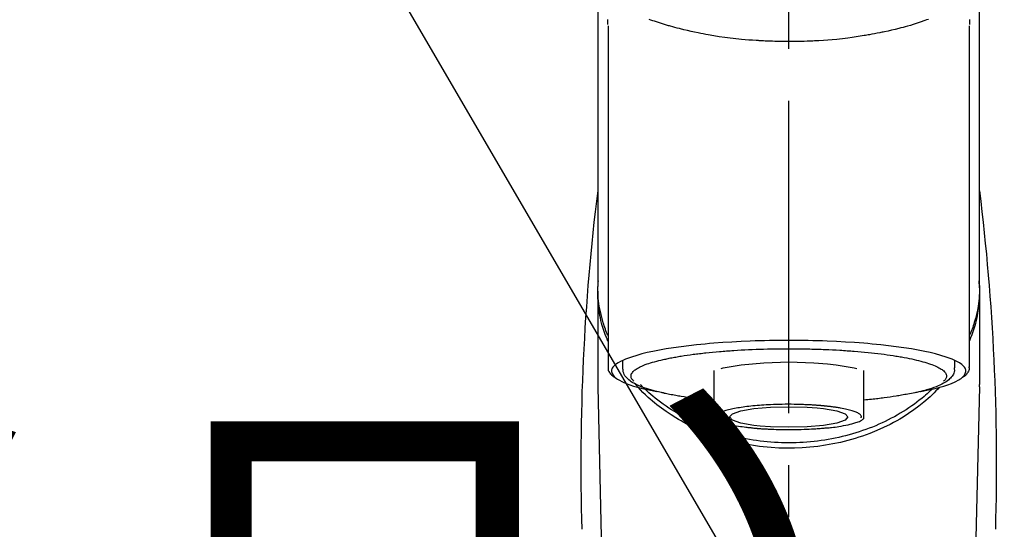
# Model space of a CAD drawing. Extents: x 0 to 26473, y -25 to 8845.
# Drawn here: x 21803 to 21921, y 7875 to 7937 of the extents above; entities that cross this region are included whole.
import ezdxf

# ---------------------------------------------------------------- set-up
doc = ezdxf.new("R2010")
doc.units = 0
doc.header["$LTSCALE"] = 50
doc.header["$MEASUREMENT"] = 0
doc.linetypes.add('CENTER2', pattern=[1.125, 0.75, -0.125, 0.125, -0.125])
doc.layers.get('0').update_dxf_attribs({"linetype": 'CONTINUOUS'})
doc.layers.add('150-機器', color=8, linetype='CONTINUOUS')
doc.layers.add('166-寸法B', color=11, linetype='CONTINUOUS')
doc.styles.add('KH001', font='txt')
doc.dimstyles.new('KH1xx030', dxfattribs={"dimscale": 30, "dimtxt": 2, "dimasz": 0.6, "dimexe": 0.3, "dimexo": 1.2, "dimgap": 0.5, "dimtad": 3, "dimdec": 1, "dimdsep": 46, "dimlunit": 6, "dimtxsty": 'KH001', "dimblk": 'DOT', "dimcen": 1, "dimdle": 1, "dimclrd": 256, "dimclre": 256, "dimclrt": 256, "dimadec": 0, "dimazin": 0, "dimtfac": 1, "dimtdec": 1, "dimtix": 1, "dimtmove": 2, "dimatfit": 3, "dimldrblk": 'CLOSEDBLANK', "dimfxl": 1, "dimtolj": 1, "dimtzin": 0, "dimlwd": -1, "dimlwe": -1, "dimarcsym": 0})

# ---------------------------------------------------------------- blocks, each defined once
blk = doc.blocks.new('F402_S')
at = {"layer": '150-機器', "color": 161, "linetype": 'CENTER2'}
blk.add_line((0, -72.08), (0, 259.91), dxfattribs=at)
at = {"layer": '150-機器', "color": 13, "linetype": 'Continuous'}
for p, q in [((-21.69, 199.46), (-21.69, 158.44)), ((21.69, 158.44), (21.69, 199.45)), ((-22.94, 168.23), (-22.94, 156.36)), ((22.94, 156.36), (22.94, 167.57)), ((-19.95, 159.19), (-19.95, 158.34)), ((19.95, 158.34), (19.95, 159.19)), ((-8.98, 158.01), (-8.98, 154.08)), ((8.98, 154.08), (8.98, 158.01)), ((-22.94, 156.05), (-22.94, 156.36)), ((22.94, 156.05), (22.94, 156.36)), ((-22.94, 156.05), (-20.95, 71.25)), ((20.95, 71.25), (22.94, 156.05))]:
    blk.add_line(p, q, dxfattribs=at)
for points in [[(-22.94, 168.23), (-22.94, 172.52), (-22.94, 176.81), (-22.94, 181.1), (-22.94, 185.39), (-22.94, 189.68), (-22.94, 193.97), (-22.94, 198.26), (-22.94, 202.55), (-22.94, 206.84), (-22.94, 211.13), (-22.94, 215.42), (-22.94, 219.71)], [(22.94, 168.23), (22.94, 172.52), (22.94, 176.81), (22.94, 181.1), (22.94, 185.39), (22.94, 189.68), (22.94, 193.97), (22.94, 198.26), (22.94, 202.55), (22.94, 206.84), (22.94, 211.13), (22.94, 215.42), (22.94, 219.71)], [(-21.78, 199.62), (-21.78, 199.63), (-21.78, 199.64), (-21.78, 199.65), (-21.79, 199.66), (-21.79, 199.68), (-21.79, 199.69), (-21.79, 199.7), (-21.79, 199.71), (-21.79, 199.78), (-21.79, 199.84), (-21.79, 199.91), (-21.79, 199.98), (-21.79, 200.03), (-21.79, 200.08), (-21.79, 200.13), (-21.79, 200.19)], [(-16.8, 200.22), (-16.58, 200.15), (-16.37, 200.07), (-16.15, 200), (-16.04, 199.96), (-15.92, 199.92), (-15.81, 199.88), (-15.69, 199.84), (-15.34, 199.73), (-14.98, 199.61), (-14.63, 199.5), (-14.27, 199.4), (-14.01, 199.32), (-13.75, 199.25), (-13.49, 199.18), (-13.23, 199.11), (-12.81, 199.01), (-12.38, 198.91), (-11.96, 198.81), (-11.53, 198.72), (-11.38, 198.69), (-11.23, 198.66), (-11.09, 198.63), (-10.94, 198.6), (-10.63, 198.54), (-10.32, 198.48), (-10.01, 198.42), (-9.7, 198.36), (-9.55, 198.34), (-9.39, 198.31), (-9.23, 198.28), (-9.07, 198.26), (-8.59, 198.18), (-8.1, 198.1), (-7.62, 198.03), (-7.13, 197.97), (-6.79, 197.92), (-6.45, 197.88), (-6.11, 197.85), (-5.77, 197.81), (-5.24, 197.76), (-4.71, 197.72), (-4.17, 197.69), (-3.64, 197.65), (-3.46, 197.64), (-3.28, 197.63), (-3.1, 197.62), (-2.92, 197.61), (-2.57, 197.6), (-2.21, 197.58), (-1.85, 197.57), (-1.49, 197.56), (-1.31, 197.56), (-1.13, 197.55), (-0.95, 197.55), (-0.77, 197.55), (-0.41, 197.54), (-0.05, 197.54), (0.31, 197.54), (0.67, 197.55), (0.85, 197.55), (1.03, 197.55), (1.22, 197.55), (1.4, 197.56), (1.67, 197.57), (1.94, 197.58), (2.21, 197.59), (2.49, 197.6), (2.58, 197.6), (2.67, 197.61), (2.76, 197.61), (2.85, 197.61), (3.03, 197.62), (3.21, 197.63), (3.39, 197.64), (3.56, 197.65), (3.65, 197.66), (3.74, 197.66), (3.83, 197.67), (3.92, 197.68), (4.36, 197.7), (4.8, 197.73), (5.24, 197.77), (5.68, 197.8), (6.02, 197.84), (6.36, 197.87), (6.7, 197.91), (7.04, 197.95), (7.7, 198.04), (8.36, 198.13), (9.01, 198.23), (9.67, 198.34), (9.97, 198.4), (10.28, 198.46), (10.59, 198.52), (10.89, 198.58), (11.32, 198.67), (11.75, 198.76), (12.18, 198.86), (12.6, 198.97), (12.74, 199), (12.88, 199.04), (13.02, 199.07), (13.15, 199.11), (13.42, 199.17), (13.69, 199.24), (13.95, 199.32), (14.21, 199.39), (14.34, 199.43), (14.47, 199.46), (14.59, 199.5), (14.72, 199.54), (15.08, 199.65), (15.44, 199.75), (15.79, 199.87), (16.15, 199.99), (16.36, 200.06), (16.58, 200.14), (16.79, 200.21)], [(21.8, 200.21), (21.8, 200.09), (21.79, 199.96), (21.79, 199.84), (21.79, 199.71), (21.79, 199.7), (21.79, 199.68), (21.79, 199.67), (21.79, 199.66), (21.78, 199.64), (21.78, 199.63), (21.78, 199.61), (21.78, 199.6)], [(-21.73, 161.53), (-21.76, 161.59), (-21.78, 161.65), (-21.81, 161.71), (-21.83, 161.77), (-21.85, 161.83), (-21.88, 161.89), (-21.9, 161.95), (-21.92, 162.01), (-22.06, 162.36), (-22.19, 162.72), (-22.32, 163.07), (-22.43, 163.43), (-22.52, 163.73), (-22.59, 164.03), (-22.66, 164.34), (-22.71, 164.65), (-22.8, 165.19), (-22.87, 165.74), (-22.92, 166.29), (-22.95, 166.84), (-22.96, 167.08), (-22.97, 167.33), (-22.97, 167.57), (-22.97, 167.82), (-22.95, 168.06), (-22.94, 168.3), (-22.91, 168.55), (-22.89, 168.79)], [(-22.94, 168.23), (-22.95, 167.92), (-22.95, 167.61), (-22.95, 167.31), (-22.94, 167), (-22.92, 166.69), (-22.88, 166.38), (-22.84, 166.07), (-22.79, 165.77), (-22.69, 165.27), (-22.58, 164.77), (-22.45, 164.27), (-22.31, 163.78), (-22.25, 163.59), (-22.19, 163.39), (-22.13, 163.2), (-22.06, 163.01), (-21.99, 162.82), (-21.91, 162.63), (-21.83, 162.44), (-21.75, 162.26)], [(21.73, 161.53), (21.76, 161.59), (21.78, 161.65), (21.81, 161.71), (21.83, 161.77), (21.85, 161.83), (21.88, 161.89), (21.9, 161.95), (21.92, 162.01), (22.06, 162.36), (22.19, 162.72), (22.32, 163.07), (22.43, 163.43), (22.52, 163.73), (22.59, 164.03), (22.66, 164.34), (22.71, 164.65), (22.8, 165.19), (22.87, 165.74), (22.92, 166.29), (22.95, 166.84), (22.96, 167.08), (22.97, 167.33), (22.97, 167.57), (22.97, 167.82), (22.95, 168.06), (22.94, 168.3), (22.91, 168.55), (22.89, 168.79)], [(21.74, 162.23), (21.82, 162.42), (21.9, 162.61), (21.98, 162.8), (22.05, 162.99), (22.12, 163.19), (22.19, 163.38), (22.25, 163.58), (22.31, 163.77), (22.45, 164.27), (22.58, 164.76), (22.69, 165.26), (22.79, 165.77), (22.84, 166.07), (22.88, 166.38), (22.92, 166.69), (22.94, 167), (22.95, 167.31), (22.95, 167.61), (22.95, 167.92), (22.94, 168.23)], [(-15.8, 155.49), (-15.81, 155.5), (-15.82, 155.5), (-15.82, 155.5), (-15.83, 155.5), (-15.83, 155.5), (-15.84, 155.5), (-15.85, 155.5), (-15.85, 155.5), (-16.24, 155.58), (-16.63, 155.65), (-17.02, 155.73), (-17.41, 155.81), (-17.73, 155.89), (-18.04, 155.97), (-18.35, 156.06), (-18.66, 156.15), (-19.12, 156.31), (-19.57, 156.48), (-20.01, 156.67), (-20.45, 156.9), (-20.59, 156.98), (-20.73, 157.07), (-20.86, 157.17), (-20.99, 157.29), (-21.13, 157.47), (-21.24, 157.67), (-21.3, 157.89), (-21.3, 158.1), (-21.27, 158.2), (-21.22, 158.31), (-21.15, 158.41), (-21.08, 158.5), (-20.82, 158.76), (-20.53, 158.96), (-20.22, 159.13), (-19.89, 159.28), (-19.65, 159.38), (-19.41, 159.48), (-19.17, 159.57), (-18.93, 159.65), (-18.29, 159.84), (-17.65, 160.02), (-17.01, 160.18), (-16.36, 160.32), (-15.96, 160.4), (-15.56, 160.48), (-15.16, 160.55), (-14.76, 160.62), (-13.84, 160.76), (-12.93, 160.89), (-12.01, 161.01), (-11.09, 161.11), (-10.57, 161.16), (-10.05, 161.21), (-9.53, 161.26), (-9.02, 161.3), (-7.92, 161.38), (-6.83, 161.45), (-5.73, 161.51), (-4.63, 161.56), (-4.05, 161.58), (-3.47, 161.6), (-2.9, 161.61), (-2.32, 161.63), (-1.16, 161.64), (0, 161.65), (1.16, 161.64), (2.32, 161.63), (2.9, 161.61), (3.47, 161.6), (4.05, 161.58), (4.63, 161.56), (5.73, 161.51), (6.83, 161.45), (7.92, 161.38), (9.02, 161.3), (9.53, 161.26), (10.05, 161.21), (10.57, 161.16), (11.09, 161.11), (12.01, 161.01), (12.93, 160.89), (13.84, 160.76), (14.76, 160.62), (15.16, 160.55), (15.56, 160.48), (15.96, 160.4), (16.36, 160.32), (17.01, 160.18), (17.65, 160.02), (18.29, 159.84), (18.93, 159.65), (19.17, 159.57), (19.41, 159.48), (19.65, 159.38), (19.89, 159.28), (20.22, 159.13), (20.53, 158.96), (20.82, 158.76), (21.08, 158.5), (21.15, 158.41), (21.22, 158.31), (21.27, 158.2), (21.3, 158.1), (21.3, 157.89), (21.24, 157.67), (21.13, 157.47), (20.99, 157.29), (20.86, 157.17), (20.73, 157.07), (20.59, 156.98), (20.45, 156.9), (20.01, 156.67), (19.57, 156.48), (19.12, 156.31), (18.66, 156.15), (18.35, 156.06), (18.04, 155.97), (17.73, 155.89), (17.41, 155.81), (17.02, 155.73), (16.64, 155.65), (16.25, 155.58), (15.86, 155.51), (15.86, 155.5), (15.85, 155.5), (15.85, 155.5), (15.85, 155.5), (15.84, 155.5), (15.84, 155.5), (15.83, 155.5), (15.83, 155.5)], [(14.8, 159.41), (14.66, 159.44), (14.51, 159.48), (14.37, 159.51), (14.22, 159.54), (14.06, 159.57), (13.9, 159.6), (13.74, 159.62), (13.57, 159.65), (13.41, 159.68), (13.25, 159.71), (13.09, 159.74), (12.92, 159.77), (12.57, 159.83), (12.21, 159.88), (11.85, 159.93), (11.5, 159.98), (11.3, 160), (11.11, 160.02), (10.92, 160.05), (10.73, 160.07), (10.54, 160.09), (10.34, 160.12), (10.15, 160.14), (9.96, 160.16), (9.55, 160.21), (9.15, 160.25), (8.74, 160.28), (8.33, 160.32), (8.12, 160.33), (7.9, 160.35), (7.69, 160.36), (7.47, 160.38), (7.26, 160.4), (7.04, 160.41), (6.83, 160.43), (6.62, 160.44), (6.17, 160.47), (5.73, 160.5), (5.29, 160.52), (4.84, 160.54), (4.39, 160.56), (3.93, 160.58), (3.48, 160.6), (3.02, 160.61), (2.56, 160.62), (2.1, 160.63), (1.64, 160.64), (1.17, 160.64), (0.94, 160.65), (0.71, 160.65), (0.47, 160.65), (0.24, 160.65), (0.01, 160.65), (-0.22, 160.65), (-0.46, 160.65), (-0.69, 160.65), (-1.15, 160.65), (-1.62, 160.64), (-2.08, 160.63), (-2.55, 160.62), (-2.77, 160.61), (-3, 160.61), (-3.23, 160.6), (-3.46, 160.59), (-3.69, 160.58), (-3.92, 160.58), (-4.15, 160.57), (-4.38, 160.56), (-4.82, 160.54), (-5.27, 160.52), (-5.72, 160.5), (-6.16, 160.47), (-6.38, 160.46), (-6.6, 160.44), (-6.81, 160.43), (-7.03, 160.41), (-7.24, 160.4), (-7.46, 160.38), (-7.68, 160.37), (-7.89, 160.35), (-8.31, 160.32), (-8.72, 160.28), (-9.13, 160.24), (-9.55, 160.2), (-9.94, 160.16), (-10.33, 160.12), (-10.72, 160.07), (-11.11, 160.03), (-11.47, 159.98), (-11.84, 159.93), (-12.2, 159.88), (-12.56, 159.83), (-12.73, 159.8), (-12.89, 159.77), (-13.06, 159.74), (-13.23, 159.71), (-13.39, 159.68), (-13.56, 159.66), (-13.73, 159.63), (-13.89, 159.6), (-14.19, 159.54), (-14.49, 159.48), (-14.79, 159.42), (-15.09, 159.35), (-15.36, 159.29), (-15.62, 159.23), (-15.89, 159.16), (-16.15, 159.09), (-16.37, 159.02), (-16.6, 158.95), (-16.82, 158.88), (-17.05, 158.8), (-17.23, 158.74), (-17.42, 158.66), (-17.6, 158.59), (-17.78, 158.51), (-17.92, 158.44), (-18.07, 158.36), (-18.21, 158.28), (-18.34, 158.2), (-18.45, 158.13), (-18.55, 158.05), (-18.64, 157.97), (-18.73, 157.88), (-18.79, 157.81), (-18.85, 157.73), (-18.9, 157.65), (-18.94, 157.56), (-18.96, 157.48), (-18.97, 157.4), (-18.97, 157.32), (-18.96, 157.24), (-18.94, 157.15), (-18.9, 157.06), (-18.86, 156.99), (-18.8, 156.91), (-18.76, 156.87), (-18.72, 156.83), (-18.67, 156.79), (-18.63, 156.75), (-18.63, 156.75), (-18.63, 156.75), (-18.63, 156.75), (-18.63, 156.75)], [(-4.66, 158.84), (-5.72, 158.72), (-7.87, 158.35), (-8.19, 158.27)], [(8.14, 158.28), (7.87, 158.35), (5.72, 158.72), (3, 158.96), (0, 159.05), (-3.01, 158.96), (-4.66, 158.84)], [(18.63, 156.75), (18.66, 156.78), (18.69, 156.81), (18.72, 156.84), (18.76, 156.87), (18.81, 156.93), (18.86, 157), (18.9, 157.08), (18.94, 157.15), (18.96, 157.23), (18.97, 157.31), (18.97, 157.39), (18.96, 157.48), (18.94, 157.56), (18.9, 157.65), (18.85, 157.72), (18.8, 157.8), (18.72, 157.89), (18.64, 157.97), (18.55, 158.05), (18.46, 158.12), (18.34, 158.2), (18.21, 158.28), (18.08, 158.36), (17.94, 158.43), (17.86, 158.47), (17.77, 158.5), (17.68, 158.54), (17.59, 158.58), (17.51, 158.62), (17.42, 158.65), (17.34, 158.69), (17.25, 158.73), (17.04, 158.81), (16.82, 158.88), (16.61, 158.95), (16.39, 159.02), (16.14, 159.09), (15.88, 159.16), (15.63, 159.22), (15.38, 159.29), (15.23, 159.32), (15.09, 159.35), (14.94, 159.38), (14.8, 159.41)], [(-21.67, 158.45), (-21.67, 158.43), (-21.67, 158.42), (-21.67, 158.4), (-21.68, 158.39), (-21.69, 158.33), (-21.7, 158.27), (-21.7, 158.21), (-21.7, 158.15), (-21.67, 158.04), (-21.63, 157.94), (-21.56, 157.84), (-21.5, 157.74), (-21.43, 157.65), (-21.37, 157.56), (-21.29, 157.48), (-21.22, 157.4), (-21.15, 157.35), (-21.09, 157.31), (-21.02, 157.27), (-20.96, 157.23), (-20.93, 157.21), (-20.91, 157.2), (-20.89, 157.19), (-20.87, 157.17)], [(-19.91, 158.33), (-19.92, 158.29), (-19.92, 158.26), (-19.92, 158.22), (-19.92, 158.19), (-19.93, 158.1), (-19.93, 158.02), (-19.93, 157.94), (-19.91, 157.85), (-19.87, 157.72), (-19.81, 157.6), (-19.74, 157.48), (-19.65, 157.36), (-19.56, 157.24), (-19.46, 157.12), (-19.35, 157.01), (-19.24, 156.91), (-19.09, 156.79), (-18.94, 156.68), (-18.78, 156.58), (-18.62, 156.49), (-18.41, 156.37), (-18.19, 156.27), (-17.97, 156.17), (-17.75, 156.08), (-17.46, 155.97), (-17.17, 155.87), (-16.88, 155.77), (-16.59, 155.69), (-16.36, 155.63), (-16.13, 155.57), (-15.89, 155.51), (-15.66, 155.45), (-15.54, 155.43), (-15.42, 155.4), (-15.3, 155.37), (-15.17, 155.35)], [(15, 155.32), (15.07, 155.33), (15.15, 155.35), (15.22, 155.36), (15.29, 155.38), (15.49, 155.42), (15.68, 155.46), (15.87, 155.5), (16.06, 155.54), (16.32, 155.61), (16.59, 155.69), (16.85, 155.77), (17.11, 155.85), (17.38, 155.94), (17.64, 156.04), (17.9, 156.14), (18.16, 156.25), (18.36, 156.35), (18.56, 156.45), (18.76, 156.56), (18.95, 156.68), (19.09, 156.79), (19.23, 156.9), (19.37, 157.02), (19.49, 157.15), (19.6, 157.27), (19.7, 157.4), (19.79, 157.54), (19.85, 157.69), (19.88, 157.78), (19.9, 157.88), (19.92, 157.99), (19.93, 158.09), (19.93, 158.14), (19.94, 158.19), (19.94, 158.24), (19.94, 158.29)], [(20.87, 157.17), (20.88, 157.18), (20.89, 157.18), (20.91, 157.19), (20.92, 157.2), (20.99, 157.24), (21.06, 157.28), (21.12, 157.32), (21.19, 157.37), (21.26, 157.44), (21.33, 157.52), (21.4, 157.6), (21.46, 157.69), (21.53, 157.79), (21.6, 157.89), (21.66, 158), (21.69, 158.11), (21.69, 158.17), (21.69, 158.23), (21.68, 158.29), (21.67, 158.35), (21.67, 158.36), (21.67, 158.38), (21.67, 158.39), (21.66, 158.41)], [(-17.29, 155.82), (-17.22, 155.75), (-17.14, 155.68), (-17.07, 155.61), (-16.99, 155.54), (-16.82, 155.38), (-16.65, 155.22), (-16.47, 155.06), (-16.29, 154.91), (-16, 154.68), (-15.71, 154.45), (-15.42, 154.22), (-15.12, 154), (-14.79, 153.77), (-14.45, 153.54), (-14.11, 153.32), (-13.77, 153.1), (-13.42, 152.89), (-13.06, 152.68), (-12.71, 152.48), (-12.34, 152.29), (-11.98, 152.1), (-11.6, 151.92), (-11.23, 151.74), (-10.85, 151.57), (-10.46, 151.4), (-10.07, 151.24), (-9.68, 151.09), (-9.29, 150.94), (-8.89, 150.8), (-8.49, 150.67), (-8.08, 150.54), (-7.68, 150.42), (-7.27, 150.3), (-6.85, 150.19), (-6.44, 150.09), (-6.02, 149.99), (-5.6, 149.9), (-5.18, 149.82), (-4.76, 149.74), (-4.33, 149.67), (-3.9, 149.6), (-3.48, 149.55), (-3.05, 149.5), (-2.62, 149.45), (-2.18, 149.41), (-1.75, 149.38), (-1.32, 149.36), (-0.89, 149.34), (-0.45, 149.33), (-0.02, 149.33), (0.41, 149.33), (0.85, 149.34), (1.28, 149.36), (1.71, 149.38), (2.15, 149.41), (2.58, 149.45), (3.01, 149.49), (3.44, 149.54), (3.87, 149.6), (4.29, 149.66), (4.72, 149.73), (5.14, 149.81), (5.56, 149.89), (5.98, 149.98), (6.4, 150.08), (6.82, 150.18), (7.23, 150.29), (7.64, 150.41), (8.05, 150.53), (8.45, 150.66), (8.86, 150.79), (9.26, 150.93), (9.65, 151.08), (10.04, 151.23), (10.43, 151.39), (10.82, 151.56), (11.2, 151.73), (11.57, 151.9), (11.95, 152.09), (12.32, 152.28), (12.68, 152.47), (13.04, 152.67), (13.39, 152.87), (13.74, 153.09), (14.09, 153.3), (14.43, 153.52), (14.76, 153.75), (15.1, 153.98), (15.42, 154.22), (15.74, 154.46), (16.05, 154.71), (16.36, 154.96), (16.59, 155.16), (16.81, 155.36), (17.03, 155.56), (17.25, 155.77), (17.37, 155.88), (17.49, 156), (17.61, 156.12), (17.72, 156.24), (17.75, 156.26), (17.77, 156.29), (17.8, 156.31), (17.83, 156.34)], [(11, 151.05), (11.33, 151.19), (11.66, 151.34), (11.99, 151.48), (12.32, 151.64), (12.63, 151.8), (12.95, 151.98), (13.25, 152.15), (13.56, 152.34), (14.15, 152.71), (14.74, 153.09), (15.31, 153.49), (15.87, 153.91), (16.14, 154.13), (16.4, 154.34), (16.67, 154.57), (16.92, 154.8), (17.23, 155.09), (17.53, 155.39), (17.83, 155.7), (18.12, 156.01), (18.18, 156.08), (18.24, 156.15), (18.31, 156.21), (18.37, 156.28), (18.43, 156.35), (18.49, 156.41), (18.55, 156.48), (18.61, 156.55)], [(-18.14, 156.04), (-17.93, 155.8), (-17.71, 155.57), (-17.48, 155.33), (-17.26, 155.1), (-17.01, 154.88), (-16.77, 154.66), (-16.51, 154.44), (-16.26, 154.23), (-15.66, 153.75), (-15.04, 153.29), (-14.41, 152.85), (-13.77, 152.43), (-13.38, 152.2), (-13, 151.98), (-12.61, 151.77), (-12.21, 151.56), (-11.4, 151.17), (-10.58, 150.8), (-9.74, 150.46), (-8.89, 150.15), (-8.45, 150.01), (-8.01, 149.87), (-7.57, 149.74), (-7.13, 149.62), (-6.23, 149.39), (-5.32, 149.2), (-4.41, 149.04), (-3.49, 148.91), (-3.02, 148.85), (-2.55, 148.8), (-2.09, 148.77), (-1.62, 148.74), (-0.68, 148.7), (0.25, 148.69), (1.19, 148.71), (2.12, 148.77), (2.59, 148.81), (3.06, 148.85), (3.52, 148.91), (3.99, 148.97), (4.9, 149.12), (5.81, 149.3), (6.71, 149.51), (7.61, 149.75), (8.05, 149.88), (8.49, 150.01), (8.93, 150.16), (9.36, 150.32), (9.77, 150.49), (10.18, 150.67), (10.59, 150.86), (11, 151.05)], [(-15.17, 155.35), (-14.96, 155.31), (-14.75, 155.27), (-14.54, 155.23), (-14.33, 155.2), (-14.14, 155.16), (-13.95, 155.13), (-13.76, 155.09), (-13.57, 155.06), (-13.41, 155.03), (-13.25, 155), (-13.09, 154.97), (-12.92, 154.95), (-12.57, 154.89), (-12.21, 154.83), (-11.85, 154.78), (-11.5, 154.74), (-11.3, 154.71), (-11.11, 154.69), (-10.92, 154.67), (-10.73, 154.64), (-10.54, 154.62), (-10.34, 154.6), (-10.15, 154.57), (-9.96, 154.55), (-9.73, 154.53), (-9.51, 154.51), (-9.29, 154.49), (-9.06, 154.47), (-9.04, 154.46), (-9.02, 154.46), (-9, 154.46), (-8.98, 154.46)], [(15.01, 155.32), (14.84, 155.29), (14.67, 155.26), (14.5, 155.23), (14.33, 155.2), (14.14, 155.16), (13.95, 155.13), (13.76, 155.09), (13.57, 155.06), (13.41, 155.03), (13.25, 155), (13.08, 154.97), (12.92, 154.95), (12.57, 154.89), (12.21, 154.83), (11.85, 154.78), (11.49, 154.74), (11.3, 154.71), (11.11, 154.69), (10.92, 154.67), (10.73, 154.64), (10.53, 154.62), (10.34, 154.6), (10.15, 154.57), (9.96, 154.55), (9.73, 154.53), (9.51, 154.51), (9.29, 154.49), (9.06, 154.47), (9.04, 154.46), (9.02, 154.46), (9, 154.46), (8.98, 154.46)], [(-8.98, 154.08), (-8.98, 154.06), (-8.98, 154.03), (-8.98, 154.01), (-8.98, 153.99), (-8.98, 153.97), (-8.98, 153.95), (-8.98, 153.92), (-8.98, 153.9), (-8.98, 153.86), (-8.98, 153.82), (-8.98, 153.78), (-8.98, 153.74), (-8.98, 153.73), (-8.98, 153.71), (-8.98, 153.69), (-8.98, 153.67), (-8.98, 153.63), (-8.98, 153.58), (-8.98, 153.53), (-8.98, 153.48), (-8.98, 153.46), (-8.98, 153.43), (-8.98, 153.41), (-8.98, 153.39), (-8.98, 153.34), (-8.98, 153.3), (-8.98, 153.26), (-8.98, 153.21), (-8.98, 153.2), (-8.98, 153.18), (-8.98, 153.16), (-8.98, 153.14), (-8.98, 153.11), (-8.98, 153.08), (-8.98, 153.05), (-8.98, 153.02), (-8.98, 153.01), (-8.98, 152.99), (-8.98, 152.98), (-8.98, 152.97), (-8.98, 152.93), (-8.98, 152.89), (-8.98, 152.86), (-8.98, 152.82), (-8.98, 152.8), (-8.98, 152.78), (-8.98, 152.76), (-8.98, 152.74), (-8.98, 152.7), (-8.98, 152.67), (-8.98, 152.63), (-8.98, 152.6), (-8.98, 152.58), (-8.98, 152.57), (-8.98, 152.55), (-8.98, 152.53), (-8.98, 152.51), (-8.98, 152.48), (-8.98, 152.45), (-8.98, 152.42), (-8.98, 152.4), (-8.98, 152.39), (-8.98, 152.38), (-8.98, 152.36), (-8.98, 152.34), (-8.98, 152.32), (-8.98, 152.29), (-8.98, 152.27), (-8.98, 152.26), (-8.98, 152.25), (-8.98, 152.24), (-8.98, 152.23), (-8.98, 152.23), (-8.98, 152.22), (-8.98, 152.22), (-8.98, 152.22)], [(-4.18, 153.78), (-4.17, 153.78), (-4.15, 153.78), (-4.14, 153.78), (-4.12, 153.78), (-4.09, 153.78), (-4.05, 153.79), (-4.02, 153.79), (-3.98, 153.79), (-3.92, 153.8), (-3.85, 153.81), (-3.79, 153.81), (-3.73, 153.82), (-3.64, 153.82), (-3.56, 153.83), (-3.47, 153.84), (-3.39, 153.84), (-3.29, 153.85), (-3.2, 153.86), (-3.1, 153.86), (-3, 153.87), (-2.87, 153.88), (-2.73, 153.89), (-2.6, 153.89), (-2.46, 153.9), (-2.29, 153.91), (-2.12, 153.92), (-1.95, 153.92), (-1.78, 153.93), (-1.5, 153.94), (-1.22, 153.95), (-0.94, 153.96), (-0.65, 153.96), (-0.3, 153.97), (0.06, 153.97), (0.42, 153.97), (0.78, 153.96), (1.13, 153.96), (1.49, 153.95), (1.84, 153.93), (2.19, 153.92), (2.46, 153.9), (2.73, 153.89), (3, 153.87), (3.27, 153.85), (3.53, 153.83), (3.79, 153.81), (4.05, 153.79), (4.31, 153.77), (4.55, 153.75), (4.79, 153.72), (5.03, 153.69), (5.27, 153.66), (5.48, 153.63), (5.7, 153.6), (5.91, 153.56), (6.12, 153.53), (6.32, 153.5), (6.51, 153.46), (6.71, 153.42), (6.9, 153.38), (7.06, 153.35), (7.23, 153.31), (7.39, 153.26), (7.55, 153.22), (7.67, 153.18), (7.8, 153.13), (7.92, 153.09), (8.04, 153.04), (8.15, 153), (8.24, 152.95), (8.34, 152.91), (8.44, 152.85), (8.51, 152.81), (8.57, 152.77), (8.63, 152.72), (8.67, 152.66), (8.7, 152.61), (8.72, 152.57), (8.73, 152.52), (8.74, 152.47), (8.74, 152.45), (8.73, 152.42), (8.73, 152.4), (8.72, 152.38), (8.72, 152.37), (8.71, 152.36), (8.71, 152.35), (8.7, 152.34)], [(8.98, 154.08), (8.98, 154.06), (8.98, 154.03), (8.98, 154.01), (8.98, 153.99), (8.98, 153.97), (8.98, 153.95), (8.98, 153.92), (8.98, 153.9), (8.98, 153.86), (8.98, 153.82), (8.98, 153.78), (8.98, 153.74), (8.98, 153.73), (8.98, 153.71), (8.98, 153.69), (8.98, 153.67), (8.98, 153.63), (8.98, 153.58), (8.98, 153.53), (8.98, 153.48), (8.98, 153.46), (8.98, 153.43), (8.98, 153.41), (8.98, 153.39), (8.98, 153.34), (8.98, 153.3), (8.98, 153.26), (8.98, 153.21), (8.98, 153.2), (8.98, 153.18), (8.98, 153.16), (8.98, 153.14), (8.98, 153.11), (8.98, 153.08), (8.98, 153.05), (8.98, 153.02), (8.98, 153.01), (8.98, 152.99), (8.98, 152.98), (8.98, 152.97), (8.98, 152.93), (8.98, 152.89), (8.98, 152.86), (8.98, 152.82), (8.98, 152.8), (8.98, 152.78), (8.98, 152.76), (8.98, 152.74), (8.98, 152.7), (8.98, 152.67), (8.98, 152.63), (8.98, 152.6), (8.98, 152.58), (8.98, 152.57), (8.98, 152.55), (8.98, 152.53), (8.98, 152.51), (8.98, 152.48), (8.98, 152.45), (8.98, 152.42), (8.98, 152.4), (8.98, 152.39), (8.98, 152.38), (8.98, 152.36), (8.98, 152.34), (8.98, 152.32), (8.98, 152.29), (8.98, 152.27), (8.98, 152.26), (8.98, 152.25), (8.98, 152.24), (8.98, 152.23), (8.98, 152.23), (8.98, 152.22), (8.98, 152.22), (8.98, 152.21)], [(-8.7, 152.34), (-8.71, 152.35), (-8.71, 152.35), (-8.71, 152.36), (-8.72, 152.37), (-8.72, 152.39), (-8.73, 152.41), (-8.73, 152.43), (-8.74, 152.45), (-8.74, 152.5), (-8.73, 152.54), (-8.71, 152.59), (-8.69, 152.63), (-8.65, 152.69), (-8.6, 152.74), (-8.54, 152.79), (-8.48, 152.83), (-8.39, 152.88), (-8.3, 152.93), (-8.2, 152.97), (-8.11, 153.01), (-7.99, 153.06), (-7.87, 153.11), (-7.75, 153.15), (-7.63, 153.19), (-7.47, 153.24), (-7.31, 153.28), (-7.16, 153.32), (-7, 153.36), (-6.81, 153.4), (-6.62, 153.44), (-6.43, 153.48), (-6.24, 153.51), (-6.11, 153.53), (-5.98, 153.55), (-5.85, 153.57), (-5.72, 153.59), (-5.61, 153.61), (-5.5, 153.62), (-5.38, 153.64), (-5.27, 153.65), (-5.19, 153.66), (-5.11, 153.67), (-5.02, 153.69), (-4.94, 153.7), (-4.86, 153.7), (-4.79, 153.71), (-4.71, 153.72), (-4.63, 153.73), (-4.57, 153.74), (-4.51, 153.74), (-4.45, 153.75), (-4.38, 153.76), (-4.35, 153.76), (-4.31, 153.76), (-4.28, 153.77), (-4.24, 153.77), (-4.23, 153.77), (-4.21, 153.77), (-4.2, 153.77), (-4.18, 153.78)], [(-3.42, 153.53), (-4.19, 153.45), (-5.77, 153.17), (-6.78, 152.83), (-7.13, 152.45), (-6.78, 152.06), (-5.77, 151.72), (-4.19, 151.44), (-2.2, 151.27), (0, 151.21), (2.2, 151.27), (3.42, 151.36)], [(3.42, 151.36), (4.19, 151.44), (5.77, 151.72), (6.78, 152.06), (7.13, 152.45), (6.78, 152.83), (5.77, 153.17), (4.19, 153.45), (2.2, 153.62), (0, 153.68), (-2.2, 153.62), (-3.42, 153.53)], [(-4.51, 151.13), (-4.54, 151.13), (-4.56, 151.13), (-4.58, 151.14), (-4.6, 151.14), (-4.74, 151.15), (-4.87, 151.16), (-5.01, 151.17), (-5.14, 151.19), (-5.37, 151.21), (-5.59, 151.24), (-5.81, 151.28), (-6.04, 151.31), (-6.32, 151.36), (-6.59, 151.41), (-6.87, 151.46), (-7.15, 151.51), (-7.38, 151.57), (-7.61, 151.64), (-7.84, 151.71), (-8.08, 151.77), (-8.22, 151.82), (-8.37, 151.86), (-8.51, 151.91), (-8.65, 151.98), (-8.72, 152.02), (-8.79, 152.07), (-8.85, 152.12), (-8.92, 152.17), (-8.93, 152.18), (-8.95, 152.19), (-8.96, 152.21), (-8.98, 152.22)], [(4.51, 151.13), (4.54, 151.13), (4.56, 151.14), (4.58, 151.14), (4.6, 151.14), (4.74, 151.15), (4.87, 151.16), (5.01, 151.17), (5.14, 151.19), (5.37, 151.21), (5.59, 151.25), (5.81, 151.28), (6.04, 151.32), (6.32, 151.36), (6.59, 151.41), (6.87, 151.46), (7.15, 151.52), (7.38, 151.57), (7.61, 151.64), (7.84, 151.71), (8.08, 151.78), (8.22, 151.82), (8.37, 151.86), (8.51, 151.91), (8.65, 151.98), (8.72, 152.03), (8.78, 152.08), (8.85, 152.13), (8.92, 152.18), (8.93, 152.19), (8.95, 152.2), (8.96, 152.2), (8.98, 152.21)], [(4.47, 151.14), (4.38, 151.13), (4.3, 151.13), (4.21, 151.12), (4.12, 151.11), (4.09, 151.11), (4.05, 151.1), (4.02, 151.1), (3.98, 151.1), (3.92, 151.09), (3.85, 151.09), (3.79, 151.08), (3.73, 151.08), (3.64, 151.07), (3.56, 151.06), (3.47, 151.05), (3.39, 151.05), (3.29, 151.04), (3.2, 151.03), (3.1, 151.03), (3, 151.02), (2.87, 151.01), (2.73, 151.01), (2.6, 151), (2.46, 150.99), (2.29, 150.98), (2.12, 150.97), (1.95, 150.97), (1.78, 150.96), (1.5, 150.95), (1.22, 150.94), (0.94, 150.93), (0.65, 150.93), (0.3, 150.92), (-0.06, 150.92), (-0.42, 150.92), (-0.78, 150.93), (-1.13, 150.93), (-1.49, 150.94), (-1.84, 150.96), (-2.19, 150.97), (-2.46, 150.99), (-2.73, 151), (-3, 151.02), (-3.27, 151.04), (-3.44, 151.05), (-3.61, 151.06), (-3.79, 151.08), (-3.96, 151.09), (-4.06, 151.1), (-4.16, 151.11), (-4.27, 151.12), (-4.37, 151.13), (-4.41, 151.14), (-4.45, 151.14), (-4.49, 151.15), (-4.53, 151.15)]]:
    blk.add_lwpolyline(points, dxfattribs=at)
for centre, start, end in [((242.94, 146.72), 172.9442, 181.6629), ((-242.94, 146.72), 358.3371, 7.0558)]:
    blk.add_arc(centre, 267.91, start, end, dxfattribs=at)
blk = doc.blocks.new('_ClosedBlank')
at = {"color": 0, "linetype": 'ByBlock', "lineweight": -2}
for p, q in [((-1, 0.1667), (0, 0)), ((-1, 0.1667), (-1, -0.1667)), ((0, 0), (-1, -0.1667))]:
    blk.add_line(p, q, dxfattribs=at)
blk = doc.blocks.new('_Dot')
at = {"color": 0, "linetype": 'ByBlock', "lineweight": -2}
blk.add_line((-0.5, 0), (-1, 0), dxfattribs=at)
at = {"color": 0, "linetype": 'ByBlock', "const_width": 0.5}
blk.add_lwpolyline([(-0.25, 0, 1), (0.25, 0, 1)], format="xyb", close=True, dxfattribs=at)
blk = doc.blocks.new('W900配管詳細図')
at = {"layer": '150-機器', "xscale": -1}
blk.add_blockref('F402_S', (-165.34, -584.13), dxfattribs=at)
at = {"layer": '166-寸法B', "insert": (-935.76, -354.05), "char_height": 49.5, "attachment_point": 1, "style": 'KH001'}
blk.add_mtext('{アングル型止水栓\\P（TOTO THY226U相当品）}', dxfattribs=at)
at = {"layer": '166-寸法B', "annotation_type": 0, "has_hookline": 1, "hookline_direction": 1, "text_width": 657.56}
blk.add_leader([(88.87, -896.29), (-262.97, -293.97), (-263.57, -293.97)], dimstyle='KH1xx030', override={"dimgap": 0.5, "dimtad": 1}, dxfattribs=at)

msp = doc.modelspace()

# ---------------------------------------------------------------- block references
at = {"layer": '150-機器', "lineweight": -2}
msp.add_blockref('W900配管詳細図', (22060.6, 8320.6), dxfattribs=at)

doc.saveas('drawing.dxf')
